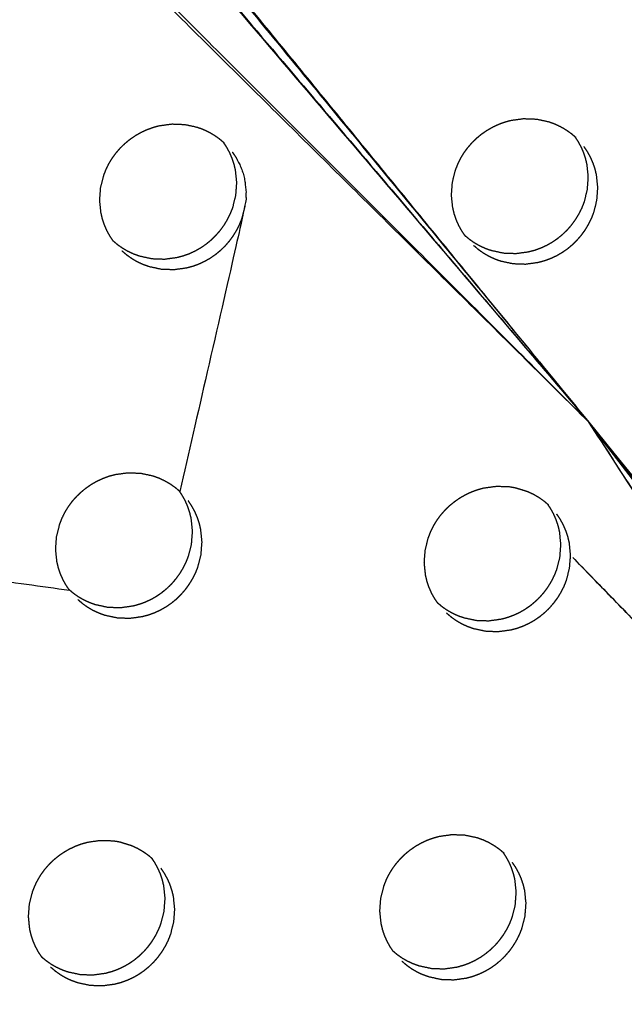
# Model space of a CAD drawing. Units: millimetres. Extents: x 36701 to 68905, y 5636 to 15930.
# Drawn here: x 60914 to 60943, y 7773 to 7820 of the extents above; entities that cross this region are included whole.
import ezdxf

# ---------------------------------------------------------------- set-up
doc = ezdxf.new("R2010")
doc.units = ezdxf.units.MM
doc.header["$MEASUREMENT"] = 0
doc.layers.add('1-建筑轮廓线', color=20, linetype='Continuous', lineweight=20)
doc.styles.add('黒体7', font='arial.ttf')
doc.dimstyles.new('正常1比1尺寸', dxfattribs={"dimtxt": 100, "dimasz": 2.5, "dimexe": 1.25, "dimexo": 0.625, "dimtad": 1, "dimdec": 0, "dimdsep": 46, "dimtxsty": '黒体7', "dimcen": 2.5, "dimclrd": 4, "dimclre": 4, "dimclrt": 3, "dimadec": 0, "dimazin": 0, "dimtfac": 1, "dimtdec": 0, "dimtmove": 0, "dimatfit": 3, "dimfxl": 1, "dimtfillclr": 3, "dimarcsym": 0})

# ---------------------------------------------------------------- blocks, each defined once
blk = doc.blocks.new('*D39')
at = {"layer": '1-建筑轮廓线', "color": 4, "lineweight": -2, "transparency": 16777216}
for p, q in [((60315.086, 10824.399), (61874.253, 10824.399)), ((61873.003, 10821.899), (61873.003, 7491.236)), ((61050.351, 7488.736), (61874.253, 7488.736))]:
    blk.add_line(p, q, dxfattribs=at)
at = {"layer": '1-建筑轮廓线', "color": 4, "transparency": 16777216}
for points in [[(61872.587, 10821.899), (61873.42, 10821.899), (61873.003, 10824.399)], [(61872.587, 7491.236), (61873.42, 7491.236), (61873.003, 7488.736)]]:
    blk.add_solid(points, dxfattribs=at)
at = {"layer": 'Defpoints', "color": 0, "transparency": 16777216}
for p in [(60314.461, 10824.399), (61049.726, 7488.736), (61873.003, 7488.736)]:
    blk.add_point(p, dxfattribs=at)
at = {"layer": '1-建筑轮廓线', "color": 3, "transparency": 16777216, "insert": (61821.287, 9156.567), "char_height": 100, "attachment_point": 5, "rotation": 90, "style": '黒体7'}
blk.add_mtext('3336', dxfattribs=at)
blk = doc.blocks.new('*D40')
at = {"layer": '1-建筑轮廓线', "color": 4, "lineweight": -2, "transparency": 16777216}
for p, q in [((56429.167, 9169.409), (56429.167, 7033.329)), ((61358.729, 7766.651), (61358.729, 7033.329)), ((61356.229, 7034.579), (56431.667, 7034.579))]:
    blk.add_line(p, q, dxfattribs=at)
at = {"layer": '1-建筑轮廓线', "color": 4, "transparency": 16777216}
for points in [[(56431.667, 7034.995), (56431.667, 7034.162), (56429.167, 7034.579)], [(61356.229, 7034.995), (61356.229, 7034.162), (61358.729, 7034.579)]]:
    blk.add_solid(points, dxfattribs=at)
at = {"layer": 'Defpoints', "color": 0, "transparency": 16777216}
for p in [(56429.167, 9170.034), (61358.729, 7767.276), (56429.167, 7034.579)]:
    blk.add_point(p, dxfattribs=at)
at = {"layer": '1-建筑轮廓线', "color": 3, "transparency": 16777216, "insert": (58893.948, 7086.295), "char_height": 100, "attachment_point": 5, "style": '黒体7'}
blk.add_mtext('4930', dxfattribs=at)

msp = doc.modelspace()

# ---------------------------------------------------------------- linework, layer by layer
at = {"color": 0}
for points, knots in [([(60694.405, 8471.233), (60713.219, 8450.254), (60732.032, 8429.275), (60755.329, 8403.258), (60778.626, 8377.24), (60801.88, 8351.27), (60825.135, 8325.299), (60848.331, 8299.394), (60871.527, 8273.49), (60894.648, 8247.668), (60917.769, 8221.846), (60940.8, 8196.126), (60963.83, 8170.406), (60986.754, 8144.806), (61009.677, 8119.205), (61032.477, 8093.742), (61055.278, 8068.279), (61077.939, 8042.971), (61100.601, 8017.663), (61123.107, 7992.528), (61145.614, 7967.393), (61167.95, 7942.448), (61190.286, 7917.503), (61212.436, 7892.766), (61234.586, 7868.03), (61256.535, 7843.518), (61278.483, 7819.006), (61290.478, 7805.602), (61302.473, 7792.198)], [-51.922919, -51.922919, -51.922919, -51, -51, -50, -50, -49, -49, -48, -48, -47, -47, -46, -46, -45, -45, -44, -44, -43, -43, -42, -42, -41, -41, -40, -40, -39, -39, -38.21616, -38.21616, -38.21616]), ([(60672.704, 8460.303), (60705.053, 8424.176), (60737.403, 8388.049), (60769.689, 8351.992), (60801.976, 8315.935), (60834.156, 8279.997), (60866.335, 8244.06), (60898.363, 8208.292), (60930.39, 8172.524), (60962.221, 8136.975), (60994.053, 8101.426), (61025.643, 8066.146), (61057.234, 8030.866), (61088.54, 7995.904), (61119.847, 7960.941), (61150.825, 7926.344), (61181.804, 7891.748), (61212.412, 7857.565), (61243.02, 7823.383), (61273.215, 7789.662), (61303.409, 7755.941)], [40, 40, 40, 41, 41, 42, 42, 43, 43, 44, 44, 45, 45, 46, 46, 47, 47, 48, 48, 49, 49, 50, 50, 50]), ([(61065.014, 7542.475), (61034.819, 7576.196), (61004.624, 7609.917), (60974.016, 7644.1), (60943.408, 7678.282), (60912.43, 7712.879), (60881.451, 7747.476), (60850.145, 7782.438), (60818.838, 7817.401), (60787.248, 7852.681), (60755.657, 7887.961), (60723.826, 7923.51), (60691.994, 7959.058), (60659.967, 7994.826), (60627.94, 8030.594), (60595.76, 8066.532), (60563.581, 8102.469), (60531.294, 8138.526), (60499.008, 8174.583), (60466.658, 8210.711), (60434.309, 8246.838)], [26, 26, 26, 27, 27, 28, 28, 29, 29, 30, 30, 31, 31, 32, 32, 33, 33, 34, 34, 35, 35, 36, 36, 36]), ([(61029.08, 7547.395), (61017.077, 7560.791), (61005.074, 7574.188), (60983.125, 7598.699), (60961.177, 7623.211), (60939.026, 7647.948), (60916.876, 7672.685), (60894.54, 7697.63), (60872.204, 7722.575), (60849.697, 7747.71), (60827.19, 7772.845), (60804.529, 7798.153), (60781.868, 7823.461), (60759.067, 7848.924), (60736.267, 7874.387), (60713.344, 7899.988), (60690.42, 7925.588), (60667.39, 7951.308), (60644.36, 7977.028), (60621.239, 8002.85), (60598.117, 8028.671), (60574.921, 8054.576), (60551.725, 8080.481), (60528.471, 8106.451), (60505.216, 8132.422), (60481.919, 8158.439), (60458.622, 8184.457), (60438.269, 8207.202), (60417.915, 8229.947)], [5.216138, 5.216138, 5.216138, 6, 6, 7, 7, 8, 8, 9, 9, 10, 10, 11, 11, 12, 12, 13, 13, 14, 14, 15, 15, 16, 16, 17, 17, 18, 18, 18.999628, 18.999628, 18.999628]), ([(60893.224, 7848.238), (60886.061, 7855.633), (60878.899, 7863.028), (60909.974, 7831.935), (60941.05, 7800.842)], [0, 0, 0, 1, 1, 2, 2, 2]), ([(60904.802, 7843.572), (60897.861, 7851.675), (60890.921, 7859.777), (60915.985, 7830.31), (60941.05, 7800.842)], [0, 0, 0, 1, 1, 2, 2, 2]), ([(60904.61, 7843.807), (60898.057, 7851.728), (60891.505, 7859.65), (60898.153, 7851.611), (60904.802, 7843.572), (60922.926, 7822.207), (60941.05, 7800.842)], [0.000416, 0.000416, 0.000416, 1, 1, 2, 2, 3, 3, 3]), ([(60919.944, 7826.681), (60919.943, 7826.682), (60919.943, 7826.682), (60913.404, 7834.589), (60906.865, 7842.495), (60923.958, 7821.669), (60941.05, 7800.842), (60930.59, 7813.648), (60920.13, 7826.454)], [0.999977, 0.999977, 0.999977, 1, 1, 2, 2, 3, 3, 4, 4, 4]), ([(60918.663, 7809.381), (60918.59, 7809.488), (60918.518, 7809.595), (60918.447, 7809.724), (60918.375, 7809.854), (60918.316, 7809.989), (60918.257, 7810.124), (60918.209, 7810.264), (60918.162, 7810.404), (60918.127, 7810.549), (60918.093, 7810.693), (60918.062, 7810.99), (60918.032, 7811.286), (60918.053, 7811.585), (60918.075, 7811.884), (60918.149, 7812.176), (60918.223, 7812.469), (60918.278, 7812.61), (60918.334, 7812.751), (60918.401, 7812.887), (60918.469, 7813.023), (60918.547, 7813.153), (60918.626, 7813.283), (60918.716, 7813.406), (60918.806, 7813.529), (60918.906, 7813.645), (60919.006, 7813.761), (60919.115, 7813.867), (60919.225, 7813.973), (60919.343, 7814.07), (60919.46, 7814.167), (60919.586, 7814.254), (60919.712, 7814.34), (60919.844, 7814.416), (60919.977, 7814.492), (60920.115, 7814.556), (60920.252, 7814.62), (60920.395, 7814.672), (60920.537, 7814.724), (60920.684, 7814.764), (60920.83, 7814.804), (60921.129, 7814.844), (60921.428, 7814.885), (60921.727, 7814.874), (60922.027, 7814.863), (60922.318, 7814.8), (60922.609, 7814.737), (60922.748, 7814.687), (60922.887, 7814.637), (60923.022, 7814.575), (60923.157, 7814.512), (60923.285, 7814.438), (60923.414, 7814.363), (60923.534, 7814.279), (60923.654, 7814.194), (60923.752, 7814.11), (60923.85, 7814.027)], [-21.87456, -21.87456, -21.87456, -21, -21, -20, -20, -19, -19, -18, -18, -17, -17, -16, -16, -15, -15, -14, -14, -13, -13, -12, -12, -11, -11, -10, -10, -9, -9, -8, -8, -7, -7, -6, -6, -5, -5, -4, -4, -3, -3, -2, -2, -1, -1, 0, 0, 1, 1, 2, 2, 3, 3, 4, 4, 5, 5, 5.877739, 5.877739, 5.877739]), ([(60935.211, 7809.64), (60935.14, 7809.745), (60935.069, 7809.85), (60934.998, 7809.979), (60934.927, 7810.108), (60934.867, 7810.243), (60934.808, 7810.378), (60934.761, 7810.518), (60934.713, 7810.659), (60934.679, 7810.803), (60934.645, 7810.947), (60934.614, 7811.243), (60934.584, 7811.539), (60934.606, 7811.838), (60934.628, 7812.137), (60934.701, 7812.429), (60934.775, 7812.721), (60934.831, 7812.863), (60934.887, 7813.004), (60934.954, 7813.14), (60935.021, 7813.275), (60935.1, 7813.405), (60935.179, 7813.535), (60935.269, 7813.659), (60935.359, 7813.782), (60935.459, 7813.897), (60935.559, 7814.013), (60935.668, 7814.119), (60935.778, 7814.225), (60935.895, 7814.322), (60936.013, 7814.419), (60936.139, 7814.506), (60936.264, 7814.593), (60936.397, 7814.669), (60936.53, 7814.745), (60936.667, 7814.808), (60936.805, 7814.872), (60936.947, 7814.925), (60937.09, 7814.977), (60937.236, 7815.016), (60937.383, 7815.056), (60937.681, 7815.097), (60937.98, 7815.138), (60938.279, 7815.127), (60938.578, 7815.116), (60938.87, 7815.054), (60939.161, 7814.991), (60939.3, 7814.941), (60939.439, 7814.891), (60939.574, 7814.829), (60939.708, 7814.766), (60939.836, 7814.692), (60939.965, 7814.618), (60940.084, 7814.533), (60940.204, 7814.448), (60940.301, 7814.367), (60940.397, 7814.285)], [-21.860837, -21.860837, -21.860837, -21, -21, -20, -20, -19, -19, -18, -18, -17, -17, -16, -16, -15, -15, -14, -14, -13, -13, -12, -12, -11, -11, -10, -10, -9, -9, -8, -8, -7, -7, -6, -6, -5, -5, -4, -4, -3, -3, -2, -2, -1, -1, 0, 0, 1, 1, 2, 2, 3, 3, 4, 4, 5, 5, 5.86233, 5.86233, 5.86233]), ([(60918.663, 7809.381), (60918.761, 7809.297), (60918.86, 7809.213), (60918.981, 7809.128), (60919.102, 7809.043), (60919.23, 7808.969), (60919.357, 7808.895), (60919.491, 7808.833), (60919.625, 7808.77), (60919.765, 7808.72), (60919.905, 7808.67), (60920.196, 7808.607), (60920.487, 7808.544), (60920.786, 7808.533), (60921.086, 7808.522), (60921.385, 7808.563), (60921.683, 7808.604), (60921.829, 7808.643), (60921.975, 7808.683), (60922.118, 7808.735), (60922.261, 7808.787), (60922.4, 7808.852), (60922.538, 7808.916), (60922.67, 7808.992), (60922.802, 7809.067), (60922.927, 7809.154), (60923.052, 7809.24), (60923.17, 7809.337), (60923.289, 7809.434), (60923.398, 7809.542), (60923.508, 7809.649), (60923.608, 7809.763), (60923.707, 7809.878), (60923.797, 7810.001), (60923.886, 7810.123), (60923.965, 7810.254), (60924.045, 7810.385), (60924.112, 7810.521), (60924.18, 7810.658), (60924.235, 7810.798), (60924.291, 7810.939), (60924.364, 7811.231), (60924.438, 7811.524), (60924.46, 7811.822), (60924.482, 7812.121), (60924.451, 7812.417), (60924.421, 7812.714), (60924.386, 7812.858), (60924.352, 7813.003), (60924.304, 7813.143), (60924.257, 7813.283), (60924.198, 7813.418), (60924.139, 7813.552), (60924.067, 7813.682), (60923.996, 7813.812), (60923.923, 7813.919), (60923.85, 7814.027)], [0.120599, 0.120599, 0.120599, 1, 1, 2, 2, 3, 3, 4, 4, 5, 5, 6, 6, 7, 7, 8, 8, 9, 9, 10, 10, 11, 11, 12, 12, 13, 13, 14, 14, 15, 15, 16, 16, 17, 17, 18, 18, 19, 19, 20, 20, 21, 21, 22, 22, 23, 23, 24, 24, 25, 25, 26, 26, 27, 27, 27.882005, 27.882005, 27.882005]), ([(60935.211, 7809.64), (60935.307, 7809.558), (60935.403, 7809.476), (60935.524, 7809.391), (60935.644, 7809.306), (60935.772, 7809.233), (60935.9, 7809.159), (60936.033, 7809.097), (60936.167, 7809.035), (60936.307, 7808.984), (60936.447, 7808.934), (60936.738, 7808.872), (60937.029, 7808.809), (60937.328, 7808.798), (60937.627, 7808.787), (60937.926, 7808.829), (60938.224, 7808.87), (60938.37, 7808.909), (60938.516, 7808.949), (60938.659, 7809.001), (60938.802, 7809.053), (60938.94, 7809.118), (60939.079, 7809.182), (60939.211, 7809.258), (60939.343, 7809.333), (60939.468, 7809.42), (60939.593, 7809.506), (60939.711, 7809.603), (60939.829, 7809.701), (60939.939, 7809.808), (60940.049, 7809.914), (60940.148, 7810.029), (60940.248, 7810.144), (60940.337, 7810.267), (60940.427, 7810.39), (60940.506, 7810.52), (60940.586, 7810.651), (60940.653, 7810.787), (60940.721, 7810.923), (60940.776, 7811.064), (60940.832, 7811.204), (60940.906, 7811.496), (60940.979, 7811.789), (60941.001, 7812.087), (60941.024, 7812.386), (60940.993, 7812.682), (60940.963, 7812.978), (60940.928, 7813.123), (60940.894, 7813.267), (60940.847, 7813.407), (60940.8, 7813.547), (60940.741, 7813.682), (60940.682, 7813.816), (60940.61, 7813.946), (60940.539, 7814.075), (60940.468, 7814.18), (60940.397, 7814.285)], [0.145571, 0.145571, 0.145571, 1, 1, 2, 2, 3, 3, 4, 4, 5, 5, 6, 6, 7, 7, 8, 8, 9, 9, 10, 10, 11, 11, 12, 12, 13, 13, 14, 14, 15, 15, 16, 16, 17, 17, 18, 18, 19, 19, 20, 20, 21, 21, 22, 22, 23, 23, 24, 24, 25, 25, 26, 26, 27, 27, 27.860691, 27.860691, 27.860691]), ([(60924.271, 7813.564), (60924.353, 7813.442), (60924.436, 7813.32), (60924.507, 7813.191), (60924.579, 7813.061), (60924.638, 7812.926), (60924.698, 7812.791), (60924.745, 7812.652), (60924.792, 7812.512), (60924.826, 7812.367), (60924.861, 7812.222), (60924.891, 7811.926), (60924.922, 7811.63), (60924.9, 7811.331), (60924.878, 7811.032), (60923.341, 7804.307), (60921.803, 7797.581)], [0, 0, 0, 1, 1, 2, 2, 3, 3, 4, 4, 5, 5, 6, 6, 7, 7, 8, 8, 8]), ([(60935.625, 7809.168), (60935.738, 7809.073), (60935.85, 7808.977), (60935.97, 7808.892), (60936.091, 7808.807), (60936.219, 7808.734), (60936.346, 7808.66), (60936.48, 7808.598), (60936.615, 7808.536), (60936.754, 7808.485), (60936.894, 7808.435), (60937.185, 7808.372), (60937.475, 7808.31), (60937.775, 7808.299), (60938.074, 7808.288), (60938.373, 7808.329), (60938.671, 7808.37), (60938.817, 7808.41), (60938.963, 7808.45), (60939.106, 7808.502), (60939.249, 7808.554), (60939.387, 7808.619), (60939.526, 7808.683), (60939.658, 7808.759), (60939.789, 7808.834), (60939.914, 7808.92), (60940.039, 7809.007), (60940.158, 7809.104), (60940.276, 7809.201), (60940.386, 7809.308), (60940.496, 7809.415), (60940.595, 7809.53), (60940.695, 7809.645), (60940.784, 7809.768), (60940.874, 7809.89), (60940.953, 7810.021), (60941.032, 7810.152), (60941.1, 7810.288), (60941.168, 7810.424), (60941.223, 7810.565), (60941.279, 7810.705), (60941.353, 7810.997), (60941.426, 7811.29), (60941.448, 7811.588), (60941.47, 7811.887), (60941.44, 7812.183), (60941.41, 7812.479), (60941.375, 7812.624), (60941.341, 7812.768), (60941.294, 7812.908), (60941.247, 7813.048), (60941.188, 7813.182), (60941.129, 7813.317), (60941.057, 7813.446), (60940.986, 7813.576), (60940.903, 7813.698), (60940.821, 7813.82)], [0, 0, 0, 1, 1, 2, 2, 3, 3, 4, 4, 5, 5, 6, 6, 7, 7, 8, 8, 9, 9, 10, 10, 11, 11, 12, 12, 13, 13, 14, 14, 15, 15, 16, 16, 17, 17, 18, 18, 19, 19, 20, 20, 21, 21, 22, 22, 23, 23, 24, 24, 25, 25, 26, 26, 27, 27, 28, 28, 28]), ([(60919.075, 7808.913), (60919.188, 7808.817), (60919.3, 7808.722), (60919.421, 7808.636), (60919.542, 7808.551), (60919.669, 7808.477), (60919.797, 7808.403), (60919.931, 7808.341), (60920.065, 7808.279), (60920.205, 7808.229), (60920.344, 7808.178), (60920.636, 7808.115), (60920.927, 7808.053), (60921.226, 7808.042), (60921.526, 7808.031), (60921.824, 7808.072), (60922.123, 7808.113), (60922.269, 7808.152), (60922.415, 7808.192), (60922.558, 7808.244), (60922.701, 7808.296), (60922.84, 7808.361), (60922.978, 7808.425), (60923.11, 7808.5), (60923.241, 7808.576), (60923.367, 7808.662), (60923.492, 7808.749), (60923.611, 7808.846), (60923.729, 7808.943), (60923.838, 7809.05), (60923.948, 7809.157), (60924.048, 7809.272), (60924.147, 7809.387), (60924.237, 7809.51), (60924.326, 7809.632), (60924.406, 7809.763), (60924.485, 7809.893), (60924.552, 7810.03), (60924.62, 7810.166), (60924.675, 7810.307), (60924.731, 7810.447), (60924.804, 7810.74), (60924.878, 7811.032)], [0, 0, 0, 1, 1, 2, 2, 3, 3, 4, 4, 5, 5, 6, 6, 7, 7, 8, 8, 9, 9, 10, 10, 11, 11, 12, 12, 13, 13, 14, 14, 15, 15, 16, 16, 17, 17, 18, 18, 19, 19, 20, 20, 21, 21, 21]), ([(60941.05, 7800.842), (60969.52, 7765.436), (60997.989, 7730.029), (60991.548, 7737.826), (60985.107, 7745.623), (60985.188, 7745.502), (60985.27, 7745.382), (60985.34, 7745.253), (60985.411, 7745.125), (60985.469, 7744.991), (60985.528, 7744.857), (60985.574, 7744.719), (60985.619, 7744.58), (60985.653, 7744.436), (60985.687, 7744.292), (60985.716, 7743.998), (60985.744, 7743.704), (60985.721, 7743.407), (60985.698, 7743.109), (60985.623, 7742.818), (60985.548, 7742.527), (60985.492, 7742.387), (60985.436, 7742.247), (60985.368, 7742.111), (60985.301, 7741.975), (60985.221, 7741.845), (60985.141, 7741.715), (60985.052, 7741.592), (60984.962, 7741.47), (60984.862, 7741.355), (60984.762, 7741.241), (60984.653, 7741.134), (60984.543, 7741.027), (60984.425, 7740.929), (60984.306, 7740.832), (60984.181, 7740.745), (60984.056, 7740.659), (60983.925, 7740.583), (60983.793, 7740.508), (60983.655, 7740.443), (60983.516, 7740.378), (60983.374, 7740.325), (60983.231, 7740.273), (60983.086, 7740.233), (60982.941, 7740.193), (60982.643, 7740.15), (60982.345, 7740.108), (60982.048, 7740.117), (60981.75, 7740.127), (60979.397, 7734.286), (60977.045, 7728.446)], [0, 0, 0, 1, 1, 2, 2, 3, 3, 4, 4, 5, 5, 6, 6, 7, 7, 8, 8, 9, 9, 10, 10, 11, 11, 12, 12, 13, 13, 14, 14, 15, 15, 16, 16, 17, 17, 18, 18, 19, 19, 20, 20, 21, 21, 22, 22, 23, 23, 24, 24, 25, 25, 25]), ([(60964.764, 7757.888), (60964.876, 7757.794), (60964.987, 7757.699), (60965.107, 7757.614), (60965.227, 7757.53), (60965.354, 7757.457), (60965.481, 7757.384), (60965.615, 7757.323), (60965.748, 7757.261), (60965.887, 7757.212), (60966.026, 7757.162), (60966.316, 7757.101), (60966.606, 7757.039), (60966.904, 7757.029), (60967.202, 7757.02), (60967.5, 7757.062), (60967.798, 7757.103), (60967.944, 7757.143), (60968.089, 7757.183), (60968.232, 7757.236), (60968.375, 7757.288), (60968.513, 7757.353), (60968.651, 7757.418), (60968.783, 7757.493), (60968.914, 7757.569), (60969.04, 7757.656), (60969.165, 7757.742), (60969.283, 7757.839), (60969.401, 7757.936), (60969.511, 7758.043), (60969.62, 7758.151), (60969.72, 7758.265), (60969.82, 7758.38), (60969.91, 7758.503), (60969.999, 7758.625), (60970.079, 7758.755), (60970.158, 7758.885), (60970.226, 7759.022), (60970.294, 7759.158), (60970.35, 7759.298), (60970.406, 7759.438), (60970.48, 7759.73), (60970.555, 7760.021), (60970.578, 7760.319), (60970.6, 7760.616), (60970.571, 7760.911), (60970.542, 7761.206), (60970.508, 7761.35), (60970.474, 7761.494), (60970.428, 7761.633), (60970.382, 7761.772), (60970.323, 7761.906), (60970.265, 7762.04), (60970.194, 7762.169), (60970.123, 7762.297), (60970.042, 7762.419), (60969.96, 7762.54), (60976.122, 7754.731), (60982.284, 7746.922), (60961.667, 7773.882), (60941.05, 7800.842)], [0, 0, 0, 1, 1, 2, 2, 3, 3, 4, 4, 5, 5, 6, 6, 7, 7, 8, 8, 9, 9, 10, 10, 11, 11, 12, 12, 13, 13, 14, 14, 15, 15, 16, 16, 17, 17, 18, 18, 19, 19, 20, 20, 21, 21, 22, 22, 23, 23, 24, 24, 25, 25, 26, 26, 27, 27, 28, 28, 29, 29, 30, 30, 30]), ([(60941.05, 7800.842), (60953.235, 7782.068), (60965.419, 7763.295), (60960.177, 7771.277), (60954.934, 7779.26), (60947.992, 7790.051), (60941.05, 7800.842)], [0, 0, 0, 1, 1, 2, 2, 3, 3, 3]), ([(60916.585, 7792.964), (60916.515, 7793.068), (60916.444, 7793.173), (60916.373, 7793.302), (60916.302, 7793.431), (60916.242, 7793.566), (60916.183, 7793.701), (60916.136, 7793.841), (60916.089, 7793.982), (60916.054, 7794.126), (60916.02, 7794.27), (60915.99, 7794.566), (60915.959, 7794.862), (60915.981, 7795.161), (60916.003, 7795.46), (60916.077, 7795.752), (60916.151, 7796.044), (60916.206, 7796.186), (60916.262, 7796.327), (60916.329, 7796.463), (60916.397, 7796.599), (60916.476, 7796.728), (60916.554, 7796.858), (60916.644, 7796.982), (60916.734, 7797.105), (60916.834, 7797.22), (60916.935, 7797.336), (60917.044, 7797.442), (60917.153, 7797.548), (60917.271, 7797.645), (60917.388, 7797.742), (60917.514, 7797.829), (60917.639, 7797.916), (60917.772, 7797.992), (60917.905, 7798.068), (60918.043, 7798.131), (60918.18, 7798.195), (60918.323, 7798.248), (60918.465, 7798.3), (60918.611, 7798.339), (60918.758, 7798.379), (60919.056, 7798.42), (60919.355, 7798.462), (60919.655, 7798.451), (60919.954, 7798.44), (60920.245, 7798.377), (60920.536, 7798.314), (60920.675, 7798.264), (60920.814, 7798.214), (60920.949, 7798.152), (60921.083, 7798.089), (60921.212, 7798.015), (60921.34, 7797.941), (60921.46, 7797.856), (60921.58, 7797.772), (60921.676, 7797.69), (60921.772, 7797.608)], [-21.855158, -21.855158, -21.855158, -21, -21, -20, -20, -19, -19, -18, -18, -17, -17, -16, -16, -15, -15, -14, -14, -13, -13, -12, -12, -11, -11, -10, -10, -9, -9, -8, -8, -7, -7, -6, -6, -5, -5, -4, -4, -3, -3, -2, -2, -1, -1, 0, 0, 1, 1, 2, 2, 3, 3, 4, 4, 5, 5, 5.858942, 5.858942, 5.858942]), ([(60933.928, 7792.336), (60933.859, 7792.439), (60933.789, 7792.541), (60933.718, 7792.67), (60933.647, 7792.798), (60933.588, 7792.933), (60933.528, 7793.068), (60933.481, 7793.208), (60933.434, 7793.348), (60933.4, 7793.493), (60933.365, 7793.637), (60933.35, 7793.786), (60933.335, 7793.934), (60933.32, 7794.081), (60933.305, 7794.229), (60933.328, 7794.527), (60933.35, 7794.826), (60933.424, 7795.118), (60933.497, 7795.41), (60933.553, 7795.551), (60933.609, 7795.693), (60933.677, 7795.828), (60933.744, 7795.964), (60933.823, 7796.094), (60933.902, 7796.224), (60933.991, 7796.347), (60934.081, 7796.47), (60934.182, 7796.586), (60934.282, 7796.701), (60934.391, 7796.808), (60934.5, 7796.914), (60934.618, 7797.011), (60934.736, 7797.107), (60934.861, 7797.194), (60934.987, 7797.281), (60935.12, 7797.357), (60935.253, 7797.433), (60935.39, 7797.497), (60935.528, 7797.561), (60935.67, 7797.613), (60935.812, 7797.665), (60935.958, 7797.705), (60936.105, 7797.745), (60936.403, 7797.786), (60936.701, 7797.827), (60937.001, 7797.817), (60937.3, 7797.806), (60937.451, 7797.78), (60937.602, 7797.754), (60937.74, 7797.712), (60937.878, 7797.669), (60938.019, 7797.625), (60938.16, 7797.581), (60938.294, 7797.519), (60938.429, 7797.457), (60938.557, 7797.383), (60938.685, 7797.308), (60938.805, 7797.224), (60938.925, 7797.14), (60939.018, 7797.06), (60939.112, 7796.98)], [-21.839737, -21.839737, -21.839737, -21, -21, -20, -20, -19, -19, -18, -18, -17, -17, -16, -16, -15, -15, -14, -14, -13, -13, -12, -12, -11, -11, -10, -10, -9, -9, -8, -8, -7, -7, -6, -6, -5, -5, -4, -4, -3, -3, -2, -2, -1, -1, 0, 0, 1, 1, 2, 2, 3, 3, 4, 4, 5, 5, 6, 6, 7, 7, 7.840538, 7.840538, 7.840538]), ([(60916.585, 7792.964), (60916.682, 7792.882), (60916.779, 7792.799), (60916.899, 7792.714), (60917.02, 7792.629), (60917.147, 7792.556), (60917.275, 7792.482), (60917.409, 7792.42), (60917.543, 7792.358), (60917.682, 7792.308), (60917.822, 7792.257), (60918.113, 7792.195), (60918.404, 7792.132), (60918.703, 7792.121), (60919.002, 7792.11), (60919.301, 7792.151), (60919.599, 7792.193), (60919.745, 7792.232), (60919.891, 7792.272), (60920.034, 7792.324), (60920.178, 7792.376), (60920.316, 7792.441), (60920.454, 7792.505), (60920.586, 7792.581), (60920.718, 7792.656), (60920.843, 7792.743), (60920.968, 7792.829), (60921.086, 7792.926), (60921.204, 7793.024), (60921.314, 7793.13), (60921.424, 7793.237), (60921.524, 7793.352), (60921.623, 7793.467), (60921.713, 7793.59), (60921.803, 7793.713), (60921.882, 7793.843), (60921.961, 7793.974), (60922.028, 7794.11), (60922.096, 7794.246), (60922.152, 7794.387), (60922.207, 7794.527), (60922.281, 7794.819), (60922.355, 7795.112), (60922.377, 7795.41), (60922.399, 7795.709), (60922.369, 7796.005), (60922.338, 7796.301), (60922.304, 7796.446), (60922.269, 7796.59), (60922.222, 7796.73), (60922.175, 7796.87), (60922.116, 7797.005), (60922.057, 7797.139), (60921.985, 7797.269), (60921.914, 7797.398), (60921.843, 7797.503), (60921.772, 7797.608)], [0.139225, 0.139225, 0.139225, 1, 1, 2, 2, 3, 3, 4, 4, 5, 5, 6, 6, 7, 7, 8, 8, 9, 9, 10, 10, 11, 11, 12, 12, 13, 13, 14, 14, 15, 15, 16, 16, 17, 17, 18, 18, 19, 19, 20, 20, 21, 21, 22, 22, 23, 23, 24, 24, 25, 25, 26, 26, 27, 27, 27.861465, 27.861465, 27.861465]), ([(60905.646, 7796.887), (60905.729, 7796.765), (60905.811, 7796.643), (60905.883, 7796.514), (60905.954, 7796.384), (60906.013, 7796.249), (60906.073, 7796.114), (60906.12, 7795.975), (60906.167, 7795.835), (60906.202, 7795.69), (60906.237, 7795.545), (60906.267, 7795.249), (60906.297, 7794.953), (60906.275, 7794.654), (60906.253, 7794.355), (60911.431, 7793.642), (60916.609, 7792.929)], [0, 0, 0, 1, 1, 2, 2, 3, 3, 4, 4, 5, 5, 6, 6, 7, 7, 8, 8, 8]), ([(60917.001, 7792.492), (60917.113, 7792.396), (60917.225, 7792.3), (60917.346, 7792.215), (60917.467, 7792.13), (60917.594, 7792.056), (60917.721, 7791.983), (60917.855, 7791.921), (60917.99, 7791.859), (60918.129, 7791.808), (60918.269, 7791.758), (60918.56, 7791.696), (60918.851, 7791.633), (60919.15, 7791.622), (60919.449, 7791.611), (60919.748, 7791.652), (60920.047, 7791.693), (60920.192, 7791.733), (60920.338, 7791.773), (60920.481, 7791.825), (60920.624, 7791.877), (60920.763, 7791.942), (60920.901, 7792.006), (60921.033, 7792.082), (60921.164, 7792.157), (60921.29, 7792.243), (60921.415, 7792.33), (60921.533, 7792.427), (60921.652, 7792.524), (60921.761, 7792.631), (60921.871, 7792.738), (60921.971, 7792.853), (60922.071, 7792.968), (60922.16, 7793.091), (60922.249, 7793.214), (60922.329, 7793.344), (60922.408, 7793.474), (60922.476, 7793.611), (60922.543, 7793.747), (60922.599, 7793.888), (60922.654, 7794.028), (60922.728, 7794.321), (60922.802, 7794.613), (60922.824, 7794.911), (60922.846, 7795.21), (60922.816, 7795.506), (60922.785, 7795.802), (60922.751, 7795.947), (60922.716, 7796.091), (60922.669, 7796.231), (60922.622, 7796.371), (60922.563, 7796.505), (60922.504, 7796.64), (60922.432, 7796.77), (60922.361, 7796.899), (60922.279, 7797.021), (60922.196, 7797.143)], [0, 0, 0, 1, 1, 2, 2, 3, 3, 4, 4, 5, 5, 6, 6, 7, 7, 8, 8, 9, 9, 10, 10, 11, 11, 12, 12, 13, 13, 14, 14, 15, 15, 16, 16, 17, 17, 18, 18, 19, 19, 20, 20, 21, 21, 22, 22, 23, 23, 24, 24, 25, 25, 26, 26, 27, 27, 28, 28, 28]), ([(60933.928, 7792.336), (60934.021, 7792.257), (60934.115, 7792.177), (60934.235, 7792.092), (60934.356, 7792.007), (60934.483, 7791.934), (60934.61, 7791.86), (60934.744, 7791.798), (60934.878, 7791.736), (60935.017, 7791.686), (60935.157, 7791.636), (60935.448, 7791.574), (60935.739, 7791.511), (60936.038, 7791.501), (60936.337, 7791.49), (60936.635, 7791.531), (60936.933, 7791.573), (60937.079, 7791.612), (60937.225, 7791.652), (60937.368, 7791.704), (60937.511, 7791.757), (60937.649, 7791.821), (60937.788, 7791.886), (60937.919, 7791.961), (60938.051, 7792.037), (60938.176, 7792.123), (60938.302, 7792.209), (60938.42, 7792.307), (60938.538, 7792.404), (60938.648, 7792.511), (60938.758, 7792.618), (60938.857, 7792.733), (60938.957, 7792.848), (60939.047, 7792.97), (60939.136, 7793.093), (60939.215, 7793.223), (60939.295, 7793.354), (60939.362, 7793.49), (60939.43, 7793.627), (60939.486, 7793.767), (60939.541, 7793.907), (60939.615, 7794.199), (60939.689, 7794.491), (60939.711, 7794.79), (60939.733, 7795.088), (60939.703, 7795.384), (60939.673, 7795.68), (60939.639, 7795.824), (60939.605, 7795.969), (60939.558, 7796.109), (60939.511, 7796.248), (60939.452, 7796.383), (60939.393, 7796.517), (60939.322, 7796.646), (60939.25, 7796.776), (60939.181, 7796.878), (60939.112, 7796.98)], [0.167388, 0.167388, 0.167388, 1, 1, 2, 2, 3, 3, 4, 4, 5, 5, 6, 6, 7, 7, 8, 8, 9, 9, 10, 10, 11, 11, 12, 12, 13, 13, 14, 14, 15, 15, 16, 16, 17, 17, 18, 18, 19, 19, 20, 20, 21, 21, 22, 22, 23, 23, 24, 24, 25, 25, 26, 26, 27, 27, 27.839293, 27.839293, 27.839293]), ([(60940.188, 7794.58), (60940.158, 7794.876), (60940.128, 7795.172), (60940.094, 7795.317), (60940.059, 7795.461), (60940.012, 7795.601), (60939.965, 7795.741), (60939.906, 7795.875), (60939.847, 7796.009), (60939.776, 7796.139), (60939.705, 7796.268), (60939.623, 7796.39), (60939.54, 7796.512)], [0, 0, 0, 1, 1, 2, 2, 3, 3, 4, 4, 5, 5, 6, 6, 6]), ([(60934.345, 7791.86), (60934.457, 7791.765), (60934.569, 7791.669), (60934.69, 7791.584), (60934.81, 7791.5), (60934.938, 7791.426), (60935.065, 7791.353), (60935.199, 7791.291), (60935.333, 7791.228), (60935.472, 7791.178), (60935.612, 7791.128), (60935.902, 7791.066), (60936.193, 7791.004), (60936.492, 7790.993), (60936.791, 7790.982), (60937.09, 7791.024), (60937.388, 7791.065), (60937.534, 7791.105), (60937.679, 7791.144), (60937.823, 7791.197), (60937.966, 7791.249), (60938.104, 7791.313), (60938.243, 7791.378), (60938.375, 7791.453), (60938.506, 7791.529), (60938.631, 7791.615), (60938.757, 7791.702), (60938.875, 7791.799), (60938.993, 7791.896), (60939.103, 7792.003), (60939.212, 7792.11), (60939.312, 7792.225), (60939.411, 7792.34), (60939.501, 7792.462), (60939.591, 7792.585), (60939.67, 7792.715), (60939.749, 7792.846), (60939.817, 7792.983), (60939.885, 7793.119), (60939.94, 7793.259), (60939.996, 7793.4), (60940.07, 7793.692), (60940.143, 7793.984), (60940.166, 7794.282), (60940.188, 7794.58)], [0, 0, 0, 1, 1, 2, 2, 3, 3, 4, 4, 5, 5, 6, 6, 7, 7, 8, 8, 9, 9, 10, 10, 11, 11, 12, 12, 13, 13, 14, 14, 15, 15, 16, 16, 17, 17, 18, 18, 19, 19, 20, 20, 21, 21, 22, 22, 22]), ([(60954.585, 7779.73), (60947.387, 7787.155), (60940.188, 7794.58), (60947.284, 7787.26), (60954.379, 7779.94)], [0, 0, 0, 1, 1, 2, 2, 2]), ([(60933.954, 7792.297), (60933.954, 7792.297), (60933.954, 7792.297), (60933.956, 7792.295), (60933.958, 7792.292)], [1.99999969, 1.99999969, 1.99999969, 2, 2, 2.01987481, 2.01987481, 2.01987481]), ([(60915.303, 7775.659), (60915.233, 7775.761), (60915.164, 7775.864), (60915.093, 7775.993), (60915.022, 7776.122), (60914.963, 7776.257), (60914.904, 7776.391), (60914.857, 7776.532), (60914.81, 7776.672), (60914.775, 7776.816), (60914.741, 7776.96), (60914.726, 7777.108), (60914.711, 7777.257), (60914.696, 7777.404), (60914.681, 7777.552), (60914.703, 7777.85), (60914.725, 7778.149), (60914.799, 7778.441), (60914.873, 7778.733), (60914.928, 7778.874), (60914.984, 7779.015), (60915.052, 7779.151), (60915.119, 7779.287), (60915.198, 7779.417), (60915.277, 7779.547), (60915.367, 7779.67), (60915.457, 7779.793), (60915.557, 7779.909), (60915.657, 7780.024), (60915.766, 7780.13), (60915.875, 7780.237), (60915.993, 7780.334), (60916.111, 7780.43), (60916.237, 7780.517), (60916.362, 7780.604), (60916.495, 7780.68), (60916.628, 7780.756), (60916.765, 7780.82), (60916.903, 7780.884), (60917.045, 7780.936), (60917.188, 7780.988), (60917.334, 7781.028), (60917.48, 7781.068), (60917.779, 7781.109), (60918.077, 7781.15), (60918.376, 7781.14), (60918.676, 7781.129), (60918.826, 7781.103), (60918.977, 7781.078), (60919.115, 7781.035), (60919.253, 7780.992), (60919.394, 7780.948), (60919.535, 7780.904), (60919.669, 7780.842), (60919.804, 7780.779), (60919.932, 7780.705), (60920.06, 7780.631), (60920.18, 7780.547), (60920.3, 7780.462), (60920.394, 7780.383), (60920.488, 7780.303)], [-21.838285, -21.838285, -21.838285, -21, -21, -20, -20, -19, -19, -18, -18, -17, -17, -16, -16, -15, -15, -14, -14, -13, -13, -12, -12, -11, -11, -10, -10, -9, -9, -8, -8, -7, -7, -6, -6, -5, -5, -4, -4, -3, -3, -2, -2, -1, -1, 0, 0, 1, 1, 2, 2, 3, 3, 4, 4, 5, 5, 6, 6, 7, 7, 7.841041, 7.841041, 7.841041]), ([(60931.831, 7775.94), (60931.764, 7776.04), (60931.697, 7776.139), (60931.626, 7776.268), (60931.554, 7776.397), (60931.495, 7776.532), (60931.436, 7776.666), (60931.389, 7776.806), (60931.343, 7776.946), (60931.308, 7777.09), (60931.274, 7777.234), (60931.244, 7777.53), (60931.214, 7777.826), (60931.237, 7778.124), (60931.259, 7778.422), (60931.333, 7778.714), (60931.407, 7779.006), (60931.463, 7779.147), (60931.518, 7779.288), (60931.586, 7779.424), (60931.654, 7779.56), (60931.732, 7779.69), (60931.811, 7779.819), (60931.901, 7779.943), (60931.991, 7780.066), (60932.092, 7780.182), (60932.192, 7780.297), (60932.301, 7780.403), (60932.41, 7780.509), (60932.528, 7780.606), (60932.645, 7780.703), (60932.771, 7780.79), (60932.897, 7780.877), (60933.03, 7780.953), (60933.162, 7781.029), (60933.3, 7781.093), (60933.437, 7781.157), (60933.579, 7781.209), (60933.721, 7781.261), (60933.868, 7781.301), (60934.014, 7781.341), (60934.313, 7781.383), (60934.611, 7781.424), (60934.91, 7781.413), (60935.209, 7781.403), (60935.5, 7781.34), (60935.79, 7781.278), (60935.929, 7781.229), (60936.068, 7781.179), (60936.202, 7781.117), (60936.337, 7781.055), (60936.465, 7780.98), (60936.593, 7780.906), (60936.713, 7780.822), (60936.832, 7780.738), (60936.924, 7780.66), (60937.016, 7780.582)], [-21.815221, -21.815221, -21.815221, -21, -21, -20, -20, -19, -19, -18, -18, -17, -17, -16, -16, -15, -15, -14, -14, -13, -13, -12, -12, -11, -11, -10, -10, -9, -9, -8, -8, -7, -7, -6, -6, -5, -5, -4, -4, -3, -3, -2, -2, -1, -1, 0, 0, 1, 1, 2, 2, 3, 3, 4, 4, 5, 5, 5.822926, 5.822926, 5.822926]), ([(60931.831, 7775.94), (60931.923, 7775.863), (60932.014, 7775.785), (60932.135, 7775.7), (60932.255, 7775.615), (60932.382, 7775.541), (60932.51, 7775.468), (60932.643, 7775.406), (60932.777, 7775.344), (60932.916, 7775.294), (60933.056, 7775.244), (60933.346, 7775.182), (60933.637, 7775.12), (60933.936, 7775.109), (60934.235, 7775.099), (60934.533, 7775.14), (60934.831, 7775.182), (60934.977, 7775.222), (60935.123, 7775.261), (60935.266, 7775.314), (60935.408, 7775.366), (60935.547, 7775.431), (60935.685, 7775.495), (60935.817, 7775.571), (60935.949, 7775.646), (60936.074, 7775.733), (60936.199, 7775.819), (60936.317, 7775.917), (60936.436, 7776.014), (60936.545, 7776.121), (60936.655, 7776.227), (60936.755, 7776.342), (60936.854, 7776.457), (60936.944, 7776.58), (60937.033, 7776.703), (60937.113, 7776.833), (60937.192, 7776.963), (60937.26, 7777.1), (60937.328, 7777.236), (60937.383, 7777.376), (60937.439, 7777.517), (60937.513, 7777.809), (60937.587, 7778.1), (60937.609, 7778.399), (60937.632, 7778.697), (60937.602, 7778.993), (60937.573, 7779.288), (60937.538, 7779.433), (60937.504, 7779.577), (60937.457, 7779.716), (60937.41, 7779.856), (60937.351, 7779.99), (60937.292, 7780.124), (60937.221, 7780.254), (60937.15, 7780.383), (60937.083, 7780.483), (60937.016, 7780.582)], [0.180239, 0.180239, 0.180239, 1, 1, 2, 2, 3, 3, 4, 4, 5, 5, 6, 6, 7, 7, 8, 8, 9, 9, 10, 10, 11, 11, 12, 12, 13, 13, 14, 14, 15, 15, 16, 16, 17, 17, 18, 18, 19, 19, 20, 20, 21, 21, 22, 22, 23, 23, 24, 24, 25, 25, 26, 26, 27, 27, 27.81768, 27.81768, 27.81768]), ([(60915.303, 7775.659), (60915.396, 7775.58), (60915.49, 7775.5), (60915.611, 7775.415), (60915.731, 7775.33), (60915.858, 7775.257), (60915.986, 7775.183), (60916.12, 7775.121), (60916.254, 7775.059), (60916.393, 7775.009), (60916.532, 7774.959), (60916.823, 7774.897), (60917.114, 7774.834), (60917.413, 7774.824), (60917.712, 7774.813), (60918.011, 7774.854), (60918.309, 7774.896), (60918.455, 7774.935), (60918.6, 7774.975), (60918.743, 7775.027), (60918.886, 7775.08), (60919.025, 7775.144), (60919.163, 7775.209), (60919.295, 7775.284), (60919.427, 7775.36), (60919.552, 7775.446), (60919.677, 7775.532), (60919.795, 7775.63), (60919.914, 7775.727), (60920.023, 7775.834), (60920.133, 7775.941), (60920.233, 7776.056), (60920.332, 7776.171), (60920.422, 7776.293), (60920.511, 7776.416), (60920.59, 7776.546), (60920.67, 7776.677), (60920.738, 7776.813), (60920.805, 7776.95), (60920.861, 7777.09), (60920.916, 7777.23), (60920.99, 7777.522), (60921.064, 7777.814), (60921.086, 7778.113), (60921.109, 7778.412), (60921.079, 7778.707), (60921.049, 7779.003), (60921.014, 7779.147), (60920.98, 7779.292), (60920.933, 7779.431), (60920.886, 7779.571), (60920.827, 7779.706), (60920.768, 7779.84), (60920.697, 7779.969), (60920.626, 7780.099), (60920.557, 7780.201), (60920.488, 7780.303)], [0.165957, 0.165957, 0.165957, 1, 1, 2, 2, 3, 3, 4, 4, 5, 5, 6, 6, 7, 7, 8, 8, 9, 9, 10, 10, 11, 11, 12, 12, 13, 13, 14, 14, 15, 15, 16, 16, 17, 17, 18, 18, 19, 19, 20, 20, 21, 21, 22, 22, 23, 23, 24, 24, 25, 25, 26, 26, 27, 27, 27.838707, 27.838707, 27.838707]), ([(60932.252, 7775.459), (60932.364, 7775.364), (60932.476, 7775.269), (60932.596, 7775.184), (60932.717, 7775.099), (60932.844, 7775.026), (60932.971, 7774.953), (60933.105, 7774.891), (60933.239, 7774.829), (60933.378, 7774.779), (60933.517, 7774.729), (60933.808, 7774.667), (60934.098, 7774.604), (60934.397, 7774.594), (60934.697, 7774.583), (60934.995, 7774.625), (60935.293, 7774.666), (60935.439, 7774.706), (60935.584, 7774.746), (60935.727, 7774.798), (60935.87, 7774.851), (60936.009, 7774.915), (60936.147, 7774.98), (60936.279, 7775.055), (60936.41, 7775.131), (60936.536, 7775.217), (60936.661, 7775.304), (60936.779, 7775.401), (60936.897, 7775.498), (60937.007, 7775.605), (60937.116, 7775.712), (60937.216, 7775.827), (60937.316, 7775.942), (60937.406, 7776.064), (60937.495, 7776.187), (60937.574, 7776.317), (60937.654, 7776.448), (60937.721, 7776.584), (60937.789, 7776.721), (60937.845, 7776.861), (60937.901, 7777.001), (60937.974, 7777.293), (60938.048, 7777.585), (60938.071, 7777.883), (60938.094, 7778.182), (60938.064, 7778.477), (60938.034, 7778.773), (60938, 7778.917), (60937.965, 7779.061), (60937.918, 7779.201), (60937.871, 7779.34), (60937.813, 7779.475), (60937.754, 7779.609), (60937.683, 7779.738), (60937.612, 7779.868), (60937.53, 7779.989), (60937.448, 7780.111)], [0, 0, 0, 1, 1, 2, 2, 3, 3, 4, 4, 5, 5, 6, 6, 7, 7, 8, 8, 9, 9, 10, 10, 11, 11, 12, 12, 13, 13, 14, 14, 15, 15, 16, 16, 17, 17, 18, 18, 19, 19, 20, 20, 21, 21, 22, 22, 23, 23, 24, 24, 25, 25, 26, 26, 27, 27, 28, 28, 28]), ([(60915.72, 7775.183), (60915.833, 7775.088), (60915.945, 7774.993), (60916.065, 7774.908), (60916.186, 7774.823), (60916.313, 7774.749), (60916.44, 7774.675), (60916.574, 7774.613), (60916.708, 7774.551), (60916.848, 7774.501), (60916.988, 7774.451), (60917.278, 7774.389), (60917.569, 7774.327), (60917.868, 7774.316), (60918.167, 7774.305), (60918.465, 7774.347), (60918.763, 7774.388), (60918.909, 7774.428), (60919.055, 7774.467), (60919.198, 7774.52), (60919.341, 7774.572), (60919.48, 7774.636), (60919.618, 7774.701), (60919.75, 7774.777), (60919.881, 7774.852), (60920.006, 7774.938), (60920.132, 7775.025), (60920.25, 7775.122), (60920.368, 7775.219), (60920.478, 7775.326), (60920.588, 7775.433), (60920.687, 7775.548), (60920.787, 7775.663), (60920.876, 7775.786), (60920.966, 7775.908), (60921.045, 7776.038), (60921.124, 7776.169), (60921.192, 7776.305), (60921.26, 7776.442), (60921.315, 7776.582), (60921.371, 7776.723), (60921.445, 7777.015), (60921.519, 7777.307), (60921.541, 7777.605), (60921.564, 7777.904), (60921.534, 7778.199), (60921.504, 7778.495), (60921.469, 7778.64), (60921.434, 7778.784), (60921.388, 7778.924), (60921.341, 7779.064), (60921.282, 7779.198), (60921.222, 7779.332), (60921.151, 7779.462), (60921.08, 7779.591), (60920.998, 7779.713), (60920.915, 7779.835)], [0, 0, 0, 1, 1, 2, 2, 3, 3, 4, 4, 5, 5, 6, 6, 7, 7, 8, 8, 9, 9, 10, 10, 11, 11, 12, 12, 13, 13, 14, 14, 15, 15, 16, 16, 17, 17, 18, 18, 19, 19, 20, 20, 21, 21, 22, 22, 23, 23, 24, 24, 25, 25, 26, 26, 27, 27, 28, 28, 28]), ([(60915.329, 7775.62), (60915.329, 7775.62), (60915.329, 7775.62), (60915.331, 7775.618), (60915.332, 7775.616)], [1.99987812, 1.99987812, 1.99987812, 2, 2, 2.0153727, 2.0153727, 2.0153727])]:
    msp.add_open_spline(points, degree=2, knots=knots, dxfattribs=at)
for points in [[(60893.431, 7848.025), (60917.241, 7824.434), (60941.05, 7800.842)], [(60923.85, 7814.027), (60923.864, 7814.015), (60923.878, 7814.004)], [(60940.397, 7814.285), (60940.413, 7814.272), (60940.428, 7814.259)], [(60940.429, 7814.258), (60940.428, 7814.258), (60940.428, 7814.258)], [(60918.683, 7809.35), (60918.673, 7809.366), (60918.663, 7809.381)], [(60935.234, 7809.606), (60935.223, 7809.623), (60935.211, 7809.64)], [(60935.234, 7809.605), (60935.236, 7809.603), (60935.238, 7809.601)], [(60984.923, 7745.849), (60962.986, 7773.346), (60941.05, 7800.842)], [(60921.772, 7797.608), (60921.788, 7797.595), (60921.803, 7797.581)], [(60939.112, 7796.98), (60939.13, 7796.965), (60939.148, 7796.95)], [(60939.149, 7796.949), (60939.148, 7796.949), (60939.148, 7796.95)], [(60916.609, 7792.929), (60916.597, 7792.946), (60916.585, 7792.964)], [(60933.954, 7792.297), (60933.941, 7792.317), (60933.928, 7792.336)], [(60937.016, 7780.582), (60937.036, 7780.565), (60937.055, 7780.548)], [(60920.488, 7780.303), (60920.505, 7780.288), (60920.523, 7780.273)], [(60937.06, 7780.544), (60937.058, 7780.546), (60937.056, 7780.548)], [(60931.861, 7775.895), (60931.846, 7775.918), (60931.831, 7775.94)], [(60915.329, 7775.62), (60915.316, 7775.639), (60915.303, 7775.659)]]:
    msp.add_open_spline(points, degree=2, dxfattribs=at)

# ---------------------------------------------------------------- dimensions: what is measured, and where the dimension line sits
at = {"layer": '1-建筑轮廓线'}
dim = msp.add_linear_dim(base=(61873.003, 7488.736), p1=(60314.461, 10824.399), p2=(61049.726, 7488.736), angle=90, dimstyle='正常1比1尺寸', dxfattribs=at)
dim.commit()
dim.dimension.update_dxf_attribs({"geometry": '*D39', "text_midpoint": (61821.287, 9156.567)})
dim = msp.add_linear_dim(base=(56429.167, 7034.579), p1=(61358.729, 7767.276), p2=(56429.167, 9170.034), dimstyle='正常1比1尺寸', dxfattribs=at)
dim.commit()
dim.dimension.update_dxf_attribs({"geometry": '*D40', "text_midpoint": (58893.948, 7086.295)})

doc.saveas('drawing.dxf')
